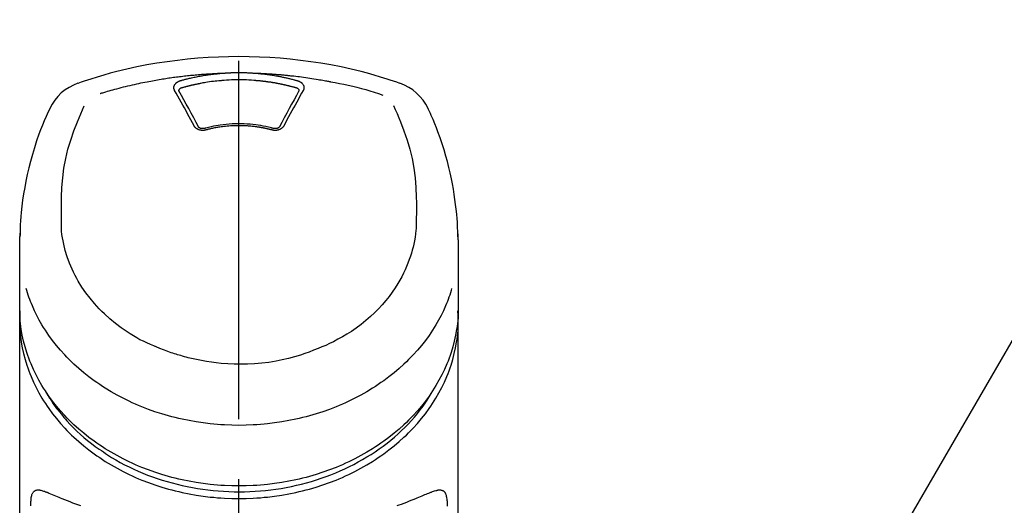
# Model space of a CAD drawing. Extents: x 27948 to 54421, y -22053 to -13183.
# Drawn here: x 31151 to 31254, y -18812 to -18762 of the extents above; entities that cross this region are included whole.
import ezdxf

# ---------------------------------------------------------------- set-up
doc = ezdxf.new("R2010")
doc.units = 0
doc.header["$LTSCALE"] = 50
doc.header["$MEASUREMENT"] = 0
doc.linetypes.add('CENTER2', pattern=[1.125, 0.75, -0.125, 0.125, -0.125])
doc.layers.get('0').update_dxf_attribs({"linetype": 'CONTINUOUS'})
doc.layers.add('150-機器', color=8, linetype='CONTINUOUS')
doc.layers.add('161-番号', color=110, linetype='CONTINUOUS')
doc.styles.add('KH001', font='txt')
doc.dimstyles.new('KH1xx030', dxfattribs={"dimscale": 30, "dimtxt": 2, "dimasz": 0.6, "dimexe": 0.3, "dimexo": 1.2, "dimgap": 0.5, "dimtad": 3, "dimdec": 1, "dimdsep": 46, "dimlunit": 6, "dimtxsty": 'KH001', "dimblk": 'DOT', "dimcen": 1, "dimdle": 1, "dimclrd": 256, "dimclre": 256, "dimclrt": 256, "dimadec": 0, "dimazin": 0, "dimtfac": 1, "dimtdec": 1, "dimtix": 1, "dimtmove": 2, "dimatfit": 3, "dimldrblk": 'CLOSEDBLANK', "dimfxl": 1, "dimtolj": 1, "dimtzin": 0, "dimlwd": -1, "dimlwe": -1, "dimarcsym": 0})

# ---------------------------------------------------------------- blocks, each defined once
blk = doc.blocks.new('F402_S')
at = {"layer": '150-機器', "color": 161, "linetype": 'CENTER2'}
blk.add_line((0, -72.08), (0, 259.91), dxfattribs=at)
at = {"layer": '150-機器', "color": 13, "linetype": 'Continuous'}
for points in [[(16.86, 244.32), (16.52, 244.43), (16.19, 244.55), (15.85, 244.66), (15.51, 244.77), (14.83, 244.98), (14.15, 245.19), (13.47, 245.38), (12.78, 245.56), (11.74, 245.81), (10.69, 246.04), (9.63, 246.24), (8.58, 246.42), (7.51, 246.58), (6.45, 246.72), (5.38, 246.84), (4.3, 246.94), (3.23, 247.02), (2.15, 247.07), (1.08, 247.1), (0, 247.11), (-1.08, 247.1), (-2.15, 247.07), (-3.23, 247.02), (-4.3, 246.94), (-5.38, 246.84), (-6.45, 246.72), (-7.51, 246.58), (-8.58, 246.42), (-9.63, 246.24), (-10.69, 246.04), (-11.74, 245.81), (-12.78, 245.56), (-13.47, 245.38), (-14.15, 245.19), (-14.83, 244.98), (-15.51, 244.77), (-15.85, 244.66), (-16.19, 244.55), (-16.52, 244.43), (-16.86, 244.32)], [(-14.53, 243.26), (-14.49, 243.27), (-14.45, 243.28), (-14.41, 243.29), (-14.36, 243.31), (-14.26, 243.34), (-14.15, 243.37), (-14.04, 243.4), (-13.94, 243.43), (-13.76, 243.49), (-13.58, 243.54), (-13.39, 243.59), (-13.21, 243.64), (-12.99, 243.7), (-12.77, 243.76), (-12.55, 243.82), (-12.33, 243.88), (-12.09, 243.94), (-11.86, 243.99), (-11.63, 244.05), (-11.39, 244.11), (-11.16, 244.16), (-10.93, 244.21), (-10.7, 244.26), (-10.47, 244.31), (-10.26, 244.36), (-10.05, 244.4), (-9.84, 244.44), (-9.62, 244.49), (-9.43, 244.52), (-9.24, 244.56), (-9.05, 244.59), (-8.86, 244.63), (-8.69, 244.66), (-8.51, 244.69), (-8.34, 244.72), (-8.16, 244.75), (-8, 244.78), (-7.84, 244.8), (-7.67, 244.83), (-7.51, 244.85), (-7.35, 244.88), (-7.19, 244.9), (-7.02, 244.92), (-6.86, 244.95), (-6.7, 244.97), (-6.53, 244.99), (-6.37, 245.01), (-6.21, 245.03), (-6.04, 245.05), (-5.88, 245.07), (-5.71, 245.09), (-5.55, 245.11), (-5.39, 245.13), (-5.22, 245.15), (-5.06, 245.16), (-4.89, 245.18), (-4.73, 245.19), (-4.57, 245.21), (-4.4, 245.22), (-4.24, 245.24), (-4.07, 245.25), (-3.91, 245.27), (-3.74, 245.28), (-3.58, 245.29), (-3.41, 245.3), (-3.25, 245.31), (-3.09, 245.32), (-2.92, 245.33), (-2.76, 245.34), (-2.59, 245.35), (-2.43, 245.36), (-2.26, 245.37), (-2.15, 245.37), (-2.04, 245.38), (-1.93, 245.38), (-1.82, 245.38), (-1.77, 245.39), (-1.71, 245.39), (-1.66, 245.39), (-1.6, 245.39)], [(-6.13, 244.6), (-6.12, 244.6), (-6.11, 244.6), (-6.09, 244.61), (-6.08, 244.61), (-6.04, 244.62), (-6.01, 244.63), (-5.98, 244.64), (-5.94, 244.65), (-5.88, 244.67), (-5.82, 244.68), (-5.76, 244.7), (-5.7, 244.72), (-5.62, 244.74), (-5.54, 244.76), (-5.47, 244.78), (-5.39, 244.8), (-5.28, 244.82), (-5.17, 244.85), (-5.06, 244.87), (-4.95, 244.9), (-4.83, 244.93), (-4.7, 244.96), (-4.58, 244.98), (-4.45, 245.01), (-4.32, 245.03), (-4.2, 245.06), (-4.07, 245.08), (-3.95, 245.1), (-3.84, 245.12), (-3.73, 245.14), (-3.63, 245.16), (-3.52, 245.17), (-3.42, 245.19), (-3.33, 245.2), (-3.23, 245.22), (-3.14, 245.23), (-3.04, 245.24), (-2.95, 245.26), (-2.85, 245.27), (-2.76, 245.28), (-2.66, 245.29), (-2.56, 245.3), (-2.47, 245.31), (-2.37, 245.32), (-2.28, 245.33), (-2.18, 245.34), (-2.08, 245.35), (-1.99, 245.36), (-1.92, 245.37), (-1.86, 245.37), (-1.79, 245.38), (-1.73, 245.38), (-1.7, 245.38), (-1.67, 245.39), (-1.63, 245.39), (-1.6, 245.39)], [(-1.6, 245.39), (-1.59, 245.39), (-1.57, 245.39), (-1.55, 245.4), (-1.54, 245.4), (-1.5, 245.4), (-1.47, 245.4), (-1.44, 245.4), (-1.4, 245.41), (-1.35, 245.41), (-1.3, 245.41), (-1.25, 245.42), (-1.2, 245.42), (-1.15, 245.42), (-1.1, 245.42), (-1.05, 245.43), (-1, 245.43), (-0.95, 245.43), (-0.9, 245.43), (-0.85, 245.43), (-0.8, 245.44), (-0.75, 245.44), (-0.7, 245.44), (-0.65, 245.44), (-0.6, 245.44), (-0.55, 245.44), (-0.5, 245.45), (-0.45, 245.45), (-0.4, 245.45), (-0.35, 245.45), (-0.3, 245.45), (-0.25, 245.45), (-0.2, 245.45), (-0.13, 245.45), (-0.07, 245.45), (0, 245.45), (0.07, 245.45), (0.15, 245.45), (0.23, 245.45), (0.32, 245.45), (0.4, 245.45), (0.5, 245.45), (0.6, 245.44), (0.7, 245.44), (0.8, 245.44), (0.9, 245.43), (1, 245.43), (1.1, 245.42), (1.2, 245.42), (1.27, 245.42), (1.34, 245.41), (1.4, 245.41), (1.47, 245.4), (1.5, 245.4), (1.54, 245.4), (1.57, 245.39), (1.6, 245.39)], [(1.6, 245.39), (1.62, 245.39), (1.63, 245.39), (1.65, 245.39), (1.66, 245.39), (1.7, 245.38), (1.73, 245.38), (1.77, 245.38), (1.81, 245.38), (1.87, 245.37), (1.93, 245.37), (2, 245.36), (2.06, 245.36), (2.14, 245.35), (2.22, 245.34), (2.3, 245.33), (2.38, 245.32), (2.49, 245.31), (2.61, 245.3), (2.72, 245.29), (2.83, 245.27), (2.96, 245.26), (3.09, 245.24), (3.22, 245.22), (3.34, 245.2), (3.47, 245.18), (3.6, 245.16), (3.72, 245.14), (3.85, 245.12), (3.96, 245.1), (4.06, 245.08), (4.17, 245.06), (4.28, 245.04), (4.37, 245.02), (4.46, 245), (4.56, 244.98), (4.65, 244.96), (4.75, 244.94), (4.84, 244.92), (4.93, 244.9), (5.03, 244.88), (5.12, 244.86), (5.21, 244.84), (5.31, 244.82), (5.4, 244.79), (5.49, 244.77), (5.58, 244.75), (5.68, 244.72), (5.77, 244.7), (5.83, 244.68), (5.89, 244.66), (5.95, 244.65), (6.01, 244.63), (6.04, 244.62), (6.07, 244.61), (6.1, 244.6), (6.13, 244.6)], [(1.6, 245.39), (1.63, 245.39), (1.66, 245.39), (1.69, 245.39), (1.71, 245.39), (1.77, 245.39), (1.83, 245.38), (1.88, 245.38), (1.94, 245.38), (2.02, 245.38), (2.11, 245.37), (2.19, 245.37), (2.27, 245.37), (2.36, 245.36), (2.44, 245.36), (2.53, 245.35), (2.61, 245.35), (2.69, 245.35), (2.78, 245.34), (2.86, 245.34), (2.94, 245.33), (3.03, 245.33), (3.11, 245.32), (3.2, 245.32), (3.28, 245.31), (3.36, 245.3), (3.45, 245.3), (3.53, 245.29), (3.62, 245.29), (3.7, 245.28), (3.78, 245.27), (3.87, 245.27), (3.95, 245.26), (4.03, 245.25), (4.12, 245.25), (4.2, 245.24), (4.29, 245.23), (4.37, 245.23), (4.45, 245.22), (4.54, 245.21), (4.62, 245.2), (4.7, 245.2), (4.79, 245.19), (4.87, 245.18), (4.95, 245.17), (5.04, 245.16), (5.12, 245.15), (5.2, 245.15), (5.29, 245.14), (5.41, 245.12), (5.53, 245.11), (5.65, 245.1), (5.76, 245.09), (5.96, 245.06), (6.15, 245.04), (6.35, 245.02), (6.54, 244.99), (6.76, 244.96), (6.99, 244.93), (7.21, 244.9), (7.43, 244.87), (7.64, 244.83), (7.85, 244.8), (8.07, 244.76), (8.28, 244.73), (8.45, 244.7), (8.61, 244.67), (8.78, 244.64), (8.94, 244.61), (9.05, 244.59), (9.16, 244.57), (9.27, 244.55), (9.38, 244.53), (9.43, 244.52), (9.49, 244.51), (9.54, 244.5), (9.6, 244.49)], [(-6.73, 243.58), (-6.73, 243.59), (-6.74, 243.59), (-6.74, 243.6), (-6.74, 243.6), (-6.75, 243.62), (-6.75, 243.63), (-6.76, 243.64), (-6.76, 243.65), (-6.77, 243.67), (-6.78, 243.69), (-6.78, 243.7), (-6.79, 243.72), (-6.79, 243.74), (-6.8, 243.76), (-6.8, 243.78), (-6.8, 243.8), (-6.8, 243.82), (-6.81, 243.85), (-6.81, 243.88), (-6.81, 243.9), (-6.8, 243.93), (-6.8, 243.97), (-6.8, 244), (-6.79, 244.03), (-6.78, 244.07), (-6.76, 244.11), (-6.75, 244.14), (-6.73, 244.18), (-6.7, 244.22), (-6.68, 244.25), (-6.65, 244.28), (-6.62, 244.32), (-6.59, 244.34), (-6.57, 244.37), (-6.54, 244.39), (-6.51, 244.42), (-6.48, 244.43), (-6.45, 244.45), (-6.43, 244.47), (-6.4, 244.48), (-6.38, 244.5), (-6.36, 244.51), (-6.34, 244.52), (-6.32, 244.53), (-6.29, 244.54), (-6.27, 244.55), (-6.25, 244.56), (-6.23, 244.57), (-6.21, 244.57), (-6.2, 244.58), (-6.18, 244.58), (-6.17, 244.59), (-6.16, 244.59), (-6.15, 244.59), (-6.14, 244.59), (-6.13, 244.6)], [(-5.95, 243.88), (-5.93, 243.88), (-5.92, 243.89), (-5.9, 243.89), (-5.88, 243.9), (-5.85, 243.91), (-5.82, 243.92), (-5.79, 243.92), (-5.76, 243.93), (-5.71, 243.95), (-5.66, 243.96), (-5.61, 243.97), (-5.56, 243.99), (-5.51, 244), (-5.46, 244.01), (-5.41, 244.03), (-5.36, 244.04), (-5.31, 244.05), (-5.27, 244.06), (-5.22, 244.07), (-5.17, 244.09), (-5.12, 244.1), (-5.07, 244.11), (-5.02, 244.12), (-4.97, 244.13), (-4.92, 244.15), (-4.87, 244.16), (-4.82, 244.17), (-4.77, 244.18), (-4.72, 244.19), (-4.67, 244.2), (-4.62, 244.21), (-4.58, 244.22), (-4.53, 244.23), (-4.48, 244.24), (-4.43, 244.25), (-4.38, 244.26), (-4.33, 244.27), (-4.28, 244.28), (-4.23, 244.29), (-4.18, 244.3), (-4.13, 244.31), (-4.08, 244.32), (-4.03, 244.33), (-3.98, 244.34), (-3.86, 244.36), (-3.73, 244.39), (-3.61, 244.41), (-3.48, 244.43), (-3.28, 244.47), (-3.08, 244.5), (-2.88, 244.53), (-2.67, 244.55), (-2.49, 244.57), (-2.3, 244.59), (-2.11, 244.61), (-1.93, 244.62), (-1.83, 244.63), (-1.74, 244.64), (-1.65, 244.64), (-1.56, 244.65), (-1.55, 244.65), (-1.55, 244.65), (-1.55, 244.65), (-1.55, 244.65)], [(-1.55, 244.65), (-1.3, 244.67), (-1.04, 244.69), (-0.78, 244.71), (-0.52, 244.72), (-0.26, 244.73), (0, 244.73), (0.26, 244.73), (0.52, 244.72), (0.78, 244.71), (1.04, 244.69), (1.3, 244.67), (1.55, 244.65)], [(1.55, 244.65), (1.57, 244.65), (1.59, 244.65), (1.61, 244.65), (1.62, 244.65), (1.66, 244.64), (1.7, 244.64), (1.73, 244.64), (1.77, 244.63), (1.82, 244.63), (1.87, 244.63), (1.93, 244.62), (1.98, 244.62), (2.03, 244.61), (2.09, 244.61), (2.14, 244.6), (2.19, 244.6), (2.25, 244.59), (2.3, 244.58), (2.35, 244.58), (2.41, 244.57), (2.46, 244.57), (2.51, 244.56), (2.57, 244.56), (2.62, 244.55), (2.67, 244.54), (2.73, 244.54), (2.78, 244.53), (2.83, 244.52), (2.88, 244.52), (2.94, 244.51), (2.99, 244.5), (3.04, 244.49), (3.1, 244.49), (3.15, 244.48), (3.2, 244.47), (3.25, 244.46), (3.31, 244.46), (3.36, 244.45), (3.41, 244.44), (3.47, 244.43), (3.52, 244.42), (3.57, 244.41), (3.62, 244.4), (3.68, 244.4), (3.73, 244.39), (3.78, 244.38), (3.83, 244.37), (3.89, 244.36), (3.94, 244.35), (3.99, 244.34), (4.04, 244.33), (4.1, 244.32), (4.15, 244.31), (4.2, 244.3), (4.25, 244.29), (4.3, 244.28), (4.36, 244.27), (4.41, 244.26), (4.46, 244.25), (4.51, 244.24), (4.56, 244.22), (4.62, 244.21), (4.67, 244.2), (4.72, 244.19), (4.77, 244.18), (4.82, 244.17), (4.88, 244.16), (4.93, 244.14), (4.98, 244.13), (5.03, 244.12), (5.08, 244.11), (5.13, 244.1), (5.18, 244.08), (5.24, 244.07), (5.29, 244.06), (5.34, 244.04), (5.39, 244.03), (5.44, 244.02), (5.49, 244), (5.54, 243.99), (5.59, 243.98), (5.65, 243.96), (5.7, 243.95), (5.75, 243.94), (5.78, 243.93), (5.81, 243.92), (5.85, 243.91), (5.88, 243.9), (5.9, 243.89), (5.92, 243.89), (5.93, 243.88), (5.95, 243.88)], [(6.13, 244.6), (6.14, 244.59), (6.14, 244.59), (6.15, 244.59), (6.16, 244.59), (6.17, 244.59), (6.18, 244.58), (6.19, 244.58), (6.2, 244.58), (6.21, 244.57), (6.23, 244.57), (6.24, 244.56), (6.26, 244.55), (6.27, 244.55), (6.29, 244.54), (6.31, 244.53), (6.33, 244.52), (6.35, 244.51), (6.36, 244.5), (6.38, 244.49), (6.4, 244.48), (6.43, 244.47), (6.45, 244.45), (6.48, 244.43), (6.51, 244.42), (6.54, 244.39), (6.57, 244.37), (6.59, 244.34), (6.62, 244.32), (6.65, 244.28), (6.68, 244.25), (6.7, 244.22), (6.73, 244.18), (6.75, 244.14), (6.76, 244.11), (6.78, 244.07), (6.79, 244.03), (6.8, 244), (6.8, 243.97), (6.8, 243.93), (6.81, 243.9), (6.81, 243.88), (6.81, 243.85), (6.8, 243.82), (6.8, 243.8), (6.8, 243.78), (6.8, 243.76), (6.79, 243.74), (6.79, 243.72), (6.78, 243.7), (6.78, 243.69), (6.77, 243.67), (6.76, 243.65), (6.76, 243.64), (6.75, 243.63), (6.75, 243.62), (6.74, 243.6), (6.74, 243.6), (6.74, 243.59), (6.73, 243.59), (6.73, 243.58)], [(9.6, 244.49), (10.06, 244.4), (10.52, 244.31), (10.99, 244.22), (11.45, 244.13), (11.91, 244.02), (12.36, 243.91), (12.82, 243.79), (13.27, 243.66), (13.72, 243.52), (14.17, 243.38), (14.61, 243.24), (15.06, 243.09)], [(-4.69, 239.86), (-4.86, 240.18), (-5.03, 240.49), (-5.2, 240.81), (-5.37, 241.12), (-5.54, 241.43), (-5.71, 241.74), (-5.88, 242.05), (-6.05, 242.36), (-6.22, 242.67), (-6.39, 242.97), (-6.56, 243.28), (-6.73, 243.58)], [(-6.28, 243.54), (-6.28, 243.54), (-6.28, 243.54), (-6.28, 243.54), (-6.28, 243.54), (-6.28, 243.55), (-6.28, 243.56), (-6.28, 243.58), (-6.28, 243.59), (-6.28, 243.61), (-6.27, 243.63), (-6.27, 243.66), (-6.26, 243.68), (-6.23, 243.72), (-6.2, 243.75), (-6.17, 243.78), (-6.14, 243.8), (-6.11, 243.82), (-6.08, 243.84), (-6.05, 243.85), (-6.01, 243.86), (-6, 243.87), (-5.98, 243.87), (-5.97, 243.87), (-5.95, 243.88)], [(-6.28, 243.5), (-6.28, 243.51), (-6.28, 243.52), (-6.28, 243.53), (-6.28, 243.54)], [(-4.23, 239.76), (-4.48, 240.24), (-4.74, 240.72), (-5, 241.19), (-5.26, 241.67), (-5.51, 242.13), (-5.77, 242.59), (-6.03, 243.06), (-6.28, 243.52)], [(6.28, 243.52), (6.03, 243.06), (5.77, 242.59), (5.51, 242.13), (5.26, 241.67), (5, 241.19), (4.74, 240.72), (4.48, 240.24), (4.23, 239.76)], [(6.73, 243.58), (6.56, 243.28), (6.39, 242.97), (6.22, 242.67), (6.05, 242.36), (5.88, 242.05), (5.71, 241.74), (5.54, 241.43), (5.37, 241.12), (5.2, 240.81), (5.03, 240.49), (4.86, 240.18), (4.69, 239.86)], [(5.95, 243.88), (5.97, 243.87), (5.98, 243.87), (6, 243.87), (6.01, 243.86), (6.05, 243.85), (6.08, 243.84), (6.11, 243.82), (6.14, 243.8), (6.17, 243.78), (6.2, 243.75), (6.23, 243.72), (6.26, 243.68), (6.27, 243.66), (6.27, 243.63), (6.28, 243.61), (6.28, 243.59), (6.28, 243.58), (6.28, 243.56), (6.28, 243.55), (6.28, 243.54), (6.28, 243.54), (6.28, 243.54), (6.28, 243.54), (6.28, 243.54)], [(6.28, 243.54), (6.28, 243.53), (6.28, 243.52), (6.28, 243.51), (6.28, 243.5)], [(-19.74, 241.81), (-19.85, 241.57), (-19.96, 241.34), (-20.07, 241.1), (-20.18, 240.86), (-20.38, 240.4), (-20.58, 239.93), (-20.77, 239.46), (-20.95, 238.99), (-21.19, 238.29), (-21.42, 237.58), (-21.63, 236.87), (-21.83, 236.15), (-22, 235.47), (-22.16, 234.79), (-22.3, 234.1), (-22.43, 233.41), (-22.55, 232.77), (-22.65, 232.11), (-22.73, 231.46), (-22.8, 230.81), (-22.84, 230.38), (-22.86, 229.95), (-22.89, 229.52), (-22.91, 229.09), (-22.91, 228.89), (-22.92, 228.68), (-22.92, 228.47), (-22.93, 228.26)], [(-18.57, 230.2), (-18.58, 230.75), (-18.58, 231.3), (-18.58, 231.85), (-18.57, 232.4), (-18.53, 233.42), (-18.45, 234.43), (-18.32, 235.44), (-18.14, 236.44), (-17.9, 237.42), (-17.61, 238.38), (-17.28, 239.34), (-16.91, 240.28), (-16.73, 240.7), (-16.55, 241.13), (-16.37, 241.55), (-16.19, 241.98)], [(16.18, 242), (16.36, 241.57), (16.55, 241.15), (16.73, 240.72), (16.91, 240.29), (17.27, 239.35), (17.61, 238.39), (17.9, 237.43), (18.14, 236.45), (18.32, 235.45), (18.45, 234.44), (18.53, 233.42), (18.57, 232.4), (18.58, 231.85), (18.58, 231.3), (18.58, 230.75), (18.57, 230.2)], [(22.93, 228.27), (22.92, 228.42), (22.92, 228.57), (22.92, 228.72), (22.91, 228.87), (22.9, 229.19), (22.89, 229.51), (22.87, 229.83), (22.85, 230.15), (22.8, 230.65), (22.75, 231.15), (22.69, 231.65), (22.62, 232.15), (22.54, 232.7), (22.45, 233.25), (22.35, 233.8), (22.24, 234.34), (22.11, 234.94), (21.97, 235.53), (21.82, 236.13), (21.66, 236.71), (21.48, 237.35), (21.28, 237.99), (21.07, 238.62), (20.84, 239.24), (20.68, 239.67), (20.51, 240.1), (20.33, 240.52), (20.14, 240.94), (20.04, 241.16), (19.94, 241.38), (19.84, 241.59), (19.74, 241.81)], [(-3.46, 239.44), (-3.47, 239.44), (-3.48, 239.44), (-3.49, 239.43), (-3.49, 239.43), (-3.51, 239.43), (-3.52, 239.43), (-3.54, 239.42), (-3.55, 239.42), (-3.58, 239.41), (-3.61, 239.41), (-3.64, 239.4), (-3.67, 239.4), (-3.71, 239.4), (-3.75, 239.4), (-3.79, 239.4), (-3.83, 239.4), (-3.88, 239.4), (-3.92, 239.4), (-3.97, 239.41), (-4.02, 239.41), (-4.06, 239.42), (-4.11, 239.43), (-4.15, 239.45), (-4.19, 239.46), (-4.24, 239.48), (-4.28, 239.49), (-4.32, 239.51), (-4.36, 239.53), (-4.39, 239.55), (-4.43, 239.58), (-4.46, 239.6), (-4.5, 239.63), (-4.52, 239.65), (-4.55, 239.67), (-4.57, 239.69), (-4.59, 239.72), (-4.61, 239.74), (-4.63, 239.76), (-4.64, 239.78), (-4.66, 239.8), (-4.66, 239.81), (-4.67, 239.82), (-4.68, 239.83), (-4.68, 239.84), (-4.69, 239.85), (-4.69, 239.85), (-4.69, 239.86), (-4.69, 239.86)], [(-3.58, 239.61), (-3.59, 239.61), (-3.6, 239.6), (-3.61, 239.6), (-3.62, 239.6), (-3.64, 239.59), (-3.65, 239.59), (-3.67, 239.59), (-3.69, 239.58), (-3.72, 239.58), (-3.75, 239.58), (-3.78, 239.58), (-3.81, 239.58), (-3.83, 239.58), (-3.86, 239.58), (-3.89, 239.59), (-3.92, 239.59), (-3.95, 239.6), (-3.98, 239.6), (-4.01, 239.61), (-4.05, 239.62), (-4.08, 239.64), (-4.11, 239.66), (-4.15, 239.67), (-4.17, 239.7), (-4.19, 239.71), (-4.21, 239.73), (-4.22, 239.74), (-4.23, 239.76), (-4.24, 239.77), (-4.24, 239.78), (-4.24, 239.79), (-4.25, 239.8)], [(3.62, 239.6), (3.57, 239.61), (3.52, 239.62), (3.46, 239.64), (3.41, 239.65), (3.26, 239.69), (3.11, 239.73), (2.96, 239.77), (2.8, 239.8), (2.55, 239.85), (2.29, 239.9), (2.03, 239.94), (1.77, 239.98), (1.46, 240.01), (1.16, 240.04), (0.85, 240.06), (0.53, 240.08), (0.22, 240.08), (-0.09, 240.09), (-0.4, 240.08), (-0.71, 240.07), (-1.02, 240.05), (-1.33, 240.03), (-1.64, 239.99), (-1.95, 239.95), (-2.19, 239.92), (-2.43, 239.87), (-2.68, 239.83), (-2.92, 239.77), (-3.05, 239.74), (-3.19, 239.71), (-3.33, 239.67), (-3.47, 239.64), (-3.51, 239.63), (-3.54, 239.62), (-3.58, 239.61), (-3.62, 239.6)], [(3.46, 239.44), (3.45, 239.44), (3.44, 239.45), (3.42, 239.45), (3.41, 239.45), (3.38, 239.46), (3.35, 239.47), (3.32, 239.48), (3.3, 239.48), (3.25, 239.49), (3.21, 239.5), (3.17, 239.51), (3.13, 239.52), (3.09, 239.53), (3.04, 239.54), (3, 239.55), (2.96, 239.56), (2.92, 239.57), (2.87, 239.58), (2.83, 239.59), (2.79, 239.6), (2.75, 239.61), (2.7, 239.62), (2.66, 239.63), (2.62, 239.63), (2.57, 239.64), (2.53, 239.65), (2.49, 239.66), (2.45, 239.67), (2.4, 239.67), (2.36, 239.68), (2.32, 239.69), (2.27, 239.7), (2.23, 239.7), (2.19, 239.71), (2.15, 239.72), (2.1, 239.72), (2.06, 239.73), (2.02, 239.74), (1.97, 239.74), (1.93, 239.75), (1.88, 239.76), (1.82, 239.76), (1.77, 239.77), (1.72, 239.78), (1.63, 239.79), (1.54, 239.8), (1.45, 239.81), (1.37, 239.82), (1.25, 239.83), (1.13, 239.84), (1.01, 239.85), (0.9, 239.86), (0.77, 239.87), (0.65, 239.87), (0.53, 239.88), (0.41, 239.88), (0.26, 239.89), (0.11, 239.89), (-0.03, 239.89), (-0.18, 239.89), (-0.35, 239.89), (-0.53, 239.88), (-0.71, 239.88), (-0.88, 239.87), (-1.05, 239.85), (-1.22, 239.84), (-1.39, 239.82), (-1.57, 239.8), (-1.71, 239.78), (-1.86, 239.76), (-2, 239.74), (-2.14, 239.72), (-2.25, 239.7), (-2.35, 239.69), (-2.46, 239.67), (-2.56, 239.65), (-2.67, 239.63), (-2.77, 239.61), (-2.87, 239.58), (-2.97, 239.56), (-3.05, 239.54), (-3.12, 239.53), (-3.19, 239.51), (-3.26, 239.49), (-3.29, 239.48), (-3.33, 239.47), (-3.37, 239.46), (-3.41, 239.46), (-3.42, 239.45), (-3.44, 239.45), (-3.45, 239.44), (-3.46, 239.44)], [(4.69, 239.86), (4.69, 239.86), (4.69, 239.85), (4.69, 239.85), (4.68, 239.84), (4.68, 239.83), (4.67, 239.82), (4.66, 239.81), (4.66, 239.8), (4.64, 239.78), (4.63, 239.76), (4.61, 239.74), (4.59, 239.72), (4.57, 239.69), (4.55, 239.67), (4.52, 239.65), (4.5, 239.63), (4.46, 239.6), (4.43, 239.58), (4.39, 239.55), (4.36, 239.53), (4.32, 239.51), (4.28, 239.49), (4.24, 239.48), (4.19, 239.46), (4.15, 239.45), (4.11, 239.43), (4.06, 239.42), (4.02, 239.41), (3.97, 239.41), (3.92, 239.4), (3.88, 239.4), (3.83, 239.4), (3.79, 239.4), (3.75, 239.4), (3.71, 239.4), (3.67, 239.4), (3.64, 239.4), (3.61, 239.41), (3.58, 239.41), (3.55, 239.42), (3.54, 239.42), (3.52, 239.43), (3.51, 239.43), (3.49, 239.43), (3.49, 239.43), (3.48, 239.44), (3.47, 239.44), (3.46, 239.44)], [(4.25, 239.8), (4.24, 239.79), (4.24, 239.78), (4.24, 239.77), (4.23, 239.76), (4.22, 239.74), (4.21, 239.73), (4.19, 239.71), (4.17, 239.7), (4.15, 239.67), (4.11, 239.66), (4.08, 239.64), (4.05, 239.62), (4.01, 239.61), (3.98, 239.6), (3.95, 239.6), (3.92, 239.59), (3.89, 239.59), (3.86, 239.58), (3.83, 239.58), (3.81, 239.58), (3.78, 239.58), (3.75, 239.58), (3.72, 239.58), (3.69, 239.58), (3.67, 239.59), (3.65, 239.59), (3.64, 239.59), (3.62, 239.6), (3.61, 239.6), (3.6, 239.6), (3.59, 239.61), (3.58, 239.61)], [(-8.9, 216.85), (-9.27, 217.01), (-9.64, 217.16), (-10, 217.33), (-10.36, 217.5), (-10.7, 217.69), (-11.04, 217.89), (-11.38, 218.1), (-11.71, 218.32), (-12.33, 218.75), (-12.94, 219.21), (-13.52, 219.69), (-14.09, 220.2), (-14.36, 220.46), (-14.62, 220.73), (-14.88, 221), (-15.13, 221.28), (-15.59, 221.83), (-16.03, 222.4), (-16.44, 223), (-16.82, 223.61), (-16.99, 223.92), (-17.16, 224.23), (-17.32, 224.55), (-17.47, 224.87), (-17.74, 225.51), (-17.97, 226.16), (-18.18, 226.82), (-18.35, 227.49), (-18.42, 227.83), (-18.49, 228.17), (-18.54, 228.51), (-18.57, 228.85), (-18.59, 229.19), (-18.59, 229.52), (-18.58, 229.86), (-18.57, 230.2)], [(18.57, 230.2), (18.57, 230.1), (18.57, 229.99), (18.57, 229.88), (18.57, 229.78), (18.57, 229.56), (18.56, 229.35), (18.54, 229.13), (18.53, 228.92), (18.49, 228.56), (18.44, 228.21), (18.38, 227.85), (18.31, 227.5), (18.23, 227.18), (18.15, 226.87), (18.05, 226.56), (17.96, 226.24), (17.83, 225.88), (17.69, 225.52), (17.55, 225.17), (17.4, 224.82), (17.22, 224.45), (17.04, 224.08), (16.85, 223.72), (16.64, 223.37), (16.36, 222.91), (16.05, 222.46), (15.73, 222.03), (15.39, 221.6), (15.01, 221.16), (14.61, 220.73), (14.2, 220.31), (13.77, 219.91), (13.29, 219.5), (12.8, 219.1), (12.29, 218.72), (11.77, 218.36), (11.31, 218.07), (10.84, 217.8), (10.37, 217.54), (9.89, 217.29), (9.49, 217.1), (9.09, 216.91), (8.68, 216.74), (8.28, 216.57), (7.82, 216.39), (7.36, 216.21), (6.9, 216.05), (6.44, 215.89), (5.81, 215.7), (5.18, 215.53), (4.54, 215.38), (3.89, 215.25), (3.14, 215.13), (2.39, 215.04), (1.64, 214.98), (0.88, 214.95), (0.19, 214.94), (-0.5, 214.94), (-1.18, 214.97), (-1.87, 215.02), (-2.38, 215.08), (-2.89, 215.14), (-3.4, 215.22), (-3.91, 215.31), (-4.26, 215.38), (-4.61, 215.45), (-4.96, 215.53), (-5.31, 215.62), (-5.51, 215.67), (-5.7, 215.72), (-5.9, 215.78), (-6.1, 215.83), (-6.26, 215.88), (-6.42, 215.93), (-6.58, 215.98), (-6.74, 216.03), (-6.91, 216.08), (-7.08, 216.14), (-7.26, 216.2), (-7.43, 216.26), (-7.62, 216.32), (-7.8, 216.39), (-7.99, 216.46), (-8.18, 216.54), (-8.3, 216.59), (-8.42, 216.64), (-8.54, 216.7), (-8.66, 216.75), (-8.72, 216.78), (-8.78, 216.8), (-8.84, 216.83), (-8.9, 216.85)], [(-22.94, 227.37), (-22.94, 227.42), (-22.94, 227.46), (-22.94, 227.51), (-22.94, 227.56), (-22.94, 227.66), (-22.94, 227.76), (-22.94, 227.86), (-22.94, 227.96), (-22.93, 228.06), (-22.93, 228.17), (-22.93, 228.27), (-22.92, 228.38), (-22.92, 228.43), (-22.92, 228.49), (-22.92, 228.55), (-22.92, 228.6), (-22.92, 228.61), (-22.92, 228.62), (-22.92, 228.62), (-22.92, 228.63)], [(22.92, 228.57), (22.92, 228.56), (22.92, 228.54), (22.92, 228.52), (22.92, 228.51), (22.92, 228.41), (22.93, 228.31), (22.93, 228.21), (22.93, 228.11), (22.93, 228.01), (22.94, 227.9), (22.94, 227.8), (22.94, 227.7), (22.94, 227.62), (22.94, 227.53), (22.94, 227.45), (22.94, 227.37)], [(-22.94, 221.03), (-22.94, 221.56), (-22.94, 222.09), (-22.94, 222.61), (-22.94, 223.14), (-22.94, 223.67), (-22.94, 224.2), (-22.94, 224.73), (-22.94, 225.25), (-22.94, 225.78), (-22.94, 226.31), (-22.94, 226.84), (-22.94, 227.37)], [(22.94, 227.37), (22.94, 226.84), (22.94, 226.31), (22.94, 225.78), (22.94, 225.25), (22.94, 224.73), (22.94, 224.2), (22.94, 223.67), (22.94, 223.14), (22.94, 222.61), (22.94, 222.09), (22.94, 221.56), (22.94, 221.03)], [(22.27, 222.86), (22.21, 222.63), (22.14, 222.4), (22.07, 222.17), (21.99, 221.95), (21.91, 221.72), (21.82, 221.49), (21.73, 221.27), (21.63, 221.05), (21.4, 220.53), (21.16, 220.03), (20.9, 219.53), (20.62, 219.04), (20.45, 218.76), (20.27, 218.49), (20.09, 218.22), (19.91, 217.95), (19.52, 217.42), (19.11, 216.9), (18.68, 216.39), (18.24, 215.9), (18.01, 215.66), (17.77, 215.42), (17.53, 215.18), (17.28, 214.95), (16.77, 214.49), (16.25, 214.05), (15.71, 213.62), (15.16, 213.21), (14.87, 213.01), (14.58, 212.81), (14.29, 212.61), (13.99, 212.43), (13.38, 212.06), (12.76, 211.71), (12.13, 211.37), (11.5, 211.06), (11.17, 210.91), (10.84, 210.76), (10.5, 210.61), (10.17, 210.48), (9.48, 210.21), (8.79, 209.97), (8.09, 209.74), (7.39, 209.54), (7.03, 209.44), (6.67, 209.35), (6.31, 209.26), (5.95, 209.18), (5.22, 209.03), (4.48, 208.9), (3.74, 208.79), (3, 208.7), (2.63, 208.66), (2.25, 208.63), (1.88, 208.6), (1.5, 208.58), (0.75, 208.55), (0, 208.54), (-0.75, 208.55), (-1.5, 208.58), (-1.88, 208.6), (-2.25, 208.63), (-2.63, 208.66), (-3, 208.7), (-3.74, 208.79), (-4.48, 208.9), (-5.22, 209.03), (-5.95, 209.18), (-6.31, 209.26), (-6.67, 209.35), (-7.03, 209.44), (-7.39, 209.54), (-8.09, 209.74), (-8.79, 209.97), (-9.48, 210.21), (-10.17, 210.48), (-10.5, 210.61), (-10.84, 210.76), (-11.17, 210.91), (-11.5, 211.06), (-12.13, 211.37), (-12.76, 211.71), (-13.38, 212.06), (-13.99, 212.43), (-14.29, 212.61), (-14.58, 212.81), (-14.87, 213.01), (-15.16, 213.21), (-15.71, 213.62), (-16.25, 214.05), (-16.77, 214.49), (-17.28, 214.95), (-17.53, 215.18), (-17.77, 215.42), (-18.01, 215.66), (-18.24, 215.9), (-18.68, 216.39), (-19.11, 216.9), (-19.52, 217.42), (-19.91, 217.95), (-20.09, 218.22), (-20.27, 218.49), (-20.45, 218.76), (-20.62, 219.04), (-20.9, 219.53), (-21.16, 220.03), (-21.4, 220.53), (-21.63, 221.05), (-21.73, 221.27), (-21.82, 221.49), (-21.91, 221.72), (-21.99, 221.95), (-22.07, 222.17), (-22.14, 222.4), (-22.21, 222.63), (-22.27, 222.86)], [(22.94, 221.03), (22.95, 220.72), (22.95, 220.41), (22.95, 220.11), (22.94, 219.8), (22.92, 219.49), (22.88, 219.18), (22.84, 218.88), (22.79, 218.57), (22.68, 217.96), (22.54, 217.35), (22.39, 216.75), (22.21, 216.16), (22.1, 215.86), (22, 215.56), (21.89, 215.27), (21.77, 214.97), (21.51, 214.39), (21.23, 213.82), (20.94, 213.25), (20.62, 212.7), (20.45, 212.42), (20.27, 212.15), (20.09, 211.88), (19.91, 211.61), (19.52, 211.08), (19.11, 210.56), (18.68, 210.06), (18.24, 209.57), (18.01, 209.32), (17.77, 209.08), (17.53, 208.84), (17.28, 208.61), (16.77, 208.15), (16.25, 207.71), (15.71, 207.28), (15.16, 206.87), (14.87, 206.67), (14.58, 206.47), (14.29, 206.28), (13.99, 206.09), (13.38, 205.72), (12.76, 205.37), (12.13, 205.04), (11.5, 204.72), (11.17, 204.57), (10.84, 204.42), (10.5, 204.28), (10.17, 204.14), (9.48, 203.88), (8.79, 203.63), (8.09, 203.4), (7.39, 203.2), (7.03, 203.1), (6.67, 203.01), (6.31, 202.92), (5.95, 202.84), (5.22, 202.69), (4.48, 202.56), (3.74, 202.45), (3, 202.36), (2.63, 202.32), (2.25, 202.29), (1.88, 202.26), (1.5, 202.24), (0.75, 202.21), (0, 202.2), (-0.75, 202.21), (-1.5, 202.24), (-1.88, 202.26), (-2.25, 202.29), (-2.63, 202.32), (-3, 202.36), (-3.74, 202.45), (-4.48, 202.56), (-5.22, 202.69), (-5.95, 202.84), (-6.31, 202.92), (-6.67, 203.01), (-7.03, 203.1), (-7.39, 203.2), (-8.09, 203.4), (-8.79, 203.63), (-9.48, 203.88), (-10.17, 204.14), (-10.5, 204.28), (-10.84, 204.42), (-11.17, 204.57), (-11.5, 204.72), (-12.13, 205.04), (-12.76, 205.37), (-13.38, 205.72), (-13.99, 206.09), (-14.29, 206.28), (-14.58, 206.47), (-14.87, 206.67), (-15.16, 206.87), (-15.71, 207.28), (-16.25, 207.71), (-16.77, 208.15), (-17.28, 208.61), (-17.53, 208.84), (-17.77, 209.08), (-18.01, 209.32), (-18.24, 209.57), (-18.68, 210.06), (-19.11, 210.56), (-19.52, 211.08), (-19.91, 211.61), (-20.09, 211.88), (-20.27, 212.15), (-20.45, 212.42), (-20.62, 212.7), (-20.94, 213.25), (-21.23, 213.82), (-21.51, 214.39), (-21.77, 214.97), (-21.89, 215.27), (-22, 215.56), (-22.1, 215.86), (-22.21, 216.16), (-22.39, 216.75), (-22.54, 217.35), (-22.68, 217.96), (-22.79, 218.57), (-22.84, 218.88), (-22.88, 219.18), (-22.92, 219.49), (-22.94, 219.8), (-22.95, 220.11), (-22.95, 220.41), (-22.95, 220.72), (-22.94, 221.03)], [(-22.94, 219.71), (-22.95, 219.41), (-22.95, 219.1), (-22.95, 218.79), (-22.94, 218.48), (-22.92, 218.17), (-22.88, 217.87), (-22.84, 217.56), (-22.79, 217.25), (-22.68, 216.64), (-22.54, 216.04), (-22.39, 215.44), (-22.21, 214.84), (-22.1, 214.54), (-22, 214.25), (-21.89, 213.95), (-21.77, 213.66), (-21.51, 213.07), (-21.23, 212.5), (-20.94, 211.94), (-20.62, 211.39), (-20.45, 211.11), (-20.27, 210.83), (-20.09, 210.56), (-19.91, 210.3), (-19.52, 209.76), (-19.11, 209.25), (-18.68, 208.74), (-18.24, 208.25), (-18.01, 208.01), (-17.77, 207.77), (-17.53, 207.53), (-17.28, 207.3), (-16.77, 206.84), (-16.25, 206.39), (-15.71, 205.97), (-15.16, 205.56), (-14.87, 205.35), (-14.58, 205.16), (-14.29, 204.96), (-13.99, 204.77), (-13.38, 204.4), (-12.76, 204.05), (-12.13, 203.72), (-11.5, 203.41), (-11.17, 203.25), (-10.84, 203.1), (-10.5, 202.96), (-10.17, 202.82), (-9.48, 202.56), (-8.79, 202.31), (-8.09, 202.09), (-7.39, 201.88), (-7.03, 201.78), (-6.67, 201.69), (-6.31, 201.61), (-5.95, 201.52), (-5.22, 201.37), (-4.48, 201.24), (-3.74, 201.13), (-3, 201.04), (-2.63, 201.01), (-2.25, 200.97), (-1.88, 200.94), (-1.5, 200.92), (-0.75, 200.89), (0, 200.88), (0.75, 200.89), (1.5, 200.92), (1.88, 200.94), (2.25, 200.97), (2.63, 201.01), (3, 201.04), (3.74, 201.13), (4.48, 201.24), (5.22, 201.37), (5.95, 201.52), (6.31, 201.61), (6.67, 201.69), (7.03, 201.78), (7.39, 201.88), (8.09, 202.09), (8.79, 202.31), (9.48, 202.56), (10.17, 202.82), (10.5, 202.96), (10.84, 203.1), (11.17, 203.25), (11.5, 203.41), (12.13, 203.72), (12.76, 204.05), (13.38, 204.4), (13.99, 204.77), (14.29, 204.96), (14.58, 205.16), (14.87, 205.35), (15.16, 205.56), (15.71, 205.97), (16.25, 206.39), (16.77, 206.84), (17.28, 207.3), (17.53, 207.53), (17.77, 207.77), (18.01, 208.01), (18.24, 208.25), (18.68, 208.74), (19.11, 209.25), (19.52, 209.76), (19.91, 210.3), (20.09, 210.56), (20.27, 210.83), (20.45, 211.11), (20.62, 211.39), (20.94, 211.94), (21.23, 212.5), (21.51, 213.07), (21.77, 213.66), (21.89, 213.95), (22, 214.25), (22.1, 214.54), (22.21, 214.84), (22.39, 215.44), (22.54, 216.04), (22.68, 216.64), (22.79, 217.25), (22.84, 217.56), (22.88, 217.87), (22.92, 218.17), (22.94, 218.48), (22.95, 218.79), (22.95, 219.1), (22.95, 219.41), (22.94, 219.71)], [(-22.93, 220.51), (-22.93, 220.44), (-22.93, 220.37), (-22.93, 220.31), (-22.94, 220.24), (-22.94, 220.18), (-22.94, 220.11), (-22.94, 220.04), (-22.94, 219.98), (-22.94, 219.91), (-22.94, 219.85), (-22.94, 219.78), (-22.94, 219.71)], [(-22.94, 168.23), (-22.94, 172.52), (-22.94, 176.81), (-22.94, 181.1), (-22.94, 185.39), (-22.94, 189.68), (-22.94, 193.97), (-22.94, 198.26), (-22.94, 202.55), (-22.94, 206.84), (-22.94, 211.13), (-22.94, 215.42), (-22.94, 219.71)], [(22.94, 219.71), (22.94, 219.78), (22.94, 219.85), (22.94, 219.91), (22.94, 219.98), (22.94, 220.04), (22.94, 220.11), (22.94, 220.18), (22.94, 220.24), (22.93, 220.31), (22.93, 220.37), (22.93, 220.44), (22.93, 220.51)], [(22.94, 168.23), (22.94, 172.52), (22.94, 176.81), (22.94, 181.1), (22.94, 185.39), (22.94, 189.68), (22.94, 193.97), (22.94, 198.26), (22.94, 202.55), (22.94, 206.84), (22.94, 211.13), (22.94, 215.42), (22.94, 219.71)], [(-20.23, 212.05), (-20.18, 211.95), (-20.12, 211.86), (-20.07, 211.76), (-20.01, 211.67), (-19.95, 211.58), (-19.89, 211.49), (-19.83, 211.39), (-19.77, 211.3), (-19.64, 211.1), (-19.51, 210.9), (-19.38, 210.7), (-19.25, 210.51), (-19.1, 210.31), (-18.94, 210.12), (-18.78, 209.94), (-18.63, 209.75), (-18.47, 209.56), (-18.32, 209.37), (-18.17, 209.18), (-18.01, 209), (-17.68, 208.63), (-17.33, 208.28), (-16.97, 207.94), (-16.6, 207.6), (-16.23, 207.27), (-15.84, 206.94), (-15.45, 206.63), (-15.04, 206.33), (-14.83, 206.18), (-14.62, 206.04), (-14.4, 205.9), (-14.19, 205.76), (-13.98, 205.61), (-13.76, 205.47), (-13.55, 205.33), (-13.34, 205.19), (-12.89, 204.92), (-12.43, 204.66), (-11.97, 204.42), (-11.5, 204.19), (-11.02, 203.96), (-10.54, 203.75), (-10.05, 203.54), (-9.56, 203.34), (-9.05, 203.16), (-8.55, 202.98), (-8.04, 202.81), (-7.52, 202.66), (-7, 202.51), (-6.47, 202.37), (-5.94, 202.25), (-5.41, 202.14), (-4.87, 202.03), (-4.34, 201.94), (-3.79, 201.86), (-3.25, 201.79), (-2.7, 201.73), (-2.16, 201.68), (-1.61, 201.64), (-1.06, 201.62), (-0.51, 201.6), (0.04, 201.59), (0.59, 201.6), (1.14, 201.62), (1.69, 201.65), (2.24, 201.69), (2.79, 201.74), (3.34, 201.8), (3.88, 201.87), (4.42, 201.95), (4.96, 202.05), (5.49, 202.15), (6.02, 202.27), (6.55, 202.4), (7.08, 202.53), (7.6, 202.68), (8.11, 202.84), (8.62, 203), (9.13, 203.18), (9.63, 203.37), (10.13, 203.57), (10.61, 203.78), (11.1, 204), (11.58, 204.23), (12.04, 204.46), (12.5, 204.71), (12.95, 204.96), (13.4, 205.23), (13.84, 205.5), (14.27, 205.78), (14.69, 206.07), (15.11, 206.37), (15.51, 206.68), (15.9, 206.99), (16.28, 207.32), (16.66, 207.65), (17.02, 207.99), (17.38, 208.33), (17.72, 208.68), (18.06, 209.05), (18.38, 209.41), (18.69, 209.78), (18.99, 210.16), (19.28, 210.55), (19.5, 210.87), (19.72, 211.19), (19.93, 211.52), (20.13, 211.86), (20.21, 211.99), (20.28, 212.13), (20.36, 212.26), (20.43, 212.39)], [(-21.79, 200.13), (-21.79, 200.19), (-21.79, 200.28), (-21.79, 200.38), (-21.79, 200.47), (-21.78, 200.57), (-21.78, 200.61), (-21.77, 200.66), (-21.77, 200.7), (-21.77, 200.75), (-21.76, 200.86), (-21.74, 200.98), (-21.72, 201.09), (-21.7, 201.2), (-21.69, 201.26), (-21.67, 201.31), (-21.65, 201.37), (-21.63, 201.42), (-21.59, 201.48), (-21.56, 201.53), (-21.51, 201.58), (-21.47, 201.63), (-21.45, 201.64), (-21.44, 201.66), (-21.42, 201.67), (-21.4, 201.68), (-21.37, 201.7), (-21.34, 201.72), (-21.3, 201.74), (-21.26, 201.75), (-21.25, 201.76), (-21.23, 201.76), (-21.21, 201.76), (-21.19, 201.77), (-21.12, 201.78), (-21.06, 201.79), (-21, 201.79), (-20.94, 201.79), (-20.89, 201.78), (-20.84, 201.77), (-20.79, 201.76), (-20.74, 201.75), (-20.65, 201.72), (-20.57, 201.7), (-20.48, 201.67), (-20.4, 201.65), (-20.37, 201.64), (-20.34, 201.63), (-20.31, 201.61), (-20.28, 201.6), (-20.22, 201.58), (-20.15, 201.56), (-20.09, 201.54), (-20.03, 201.51), (-19.99, 201.5), (-19.96, 201.49), (-19.93, 201.47), (-19.89, 201.46), (-19.72, 201.39), (-19.55, 201.32), (-19.37, 201.25), (-19.2, 201.18), (-19.04, 201.11), (-18.87, 201.04), (-18.71, 200.97), (-18.55, 200.9), (-18.27, 200.78), (-17.98, 200.67), (-17.7, 200.56), (-17.41, 200.45), (-17.31, 200.41), (-17.21, 200.38), (-17.11, 200.34), (-17.01, 200.3), (-16.8, 200.22), (-16.58, 200.15)], [(16.58, 200.14), (16.79, 200.21), (17.01, 200.29), (17.29, 200.4), (17.58, 200.51), (17.87, 200.63), (18.15, 200.74), (18.24, 200.78), (18.33, 200.81), (18.42, 200.85), (18.51, 200.89), (18.67, 200.95), (18.84, 201.02), (19, 201.09), (19.17, 201.16), (19.24, 201.19), (19.32, 201.22), (19.39, 201.26), (19.47, 201.29), (19.61, 201.34), (19.74, 201.4), (19.88, 201.46), (20.02, 201.51), (20.08, 201.54), (20.15, 201.56), (20.21, 201.58), (20.27, 201.61), (20.38, 201.64), (20.49, 201.68), (20.61, 201.71), (20.72, 201.74), (20.77, 201.76), (20.82, 201.77), (20.87, 201.78), (20.92, 201.78), (20.98, 201.79), (21.05, 201.79), (21.11, 201.78), (21.18, 201.77), (21.2, 201.77), (21.22, 201.76), (21.24, 201.76), (21.26, 201.75), (21.29, 201.74), (21.33, 201.73), (21.36, 201.71), (21.4, 201.69), (21.41, 201.67), (21.43, 201.66), (21.45, 201.65), (21.46, 201.64), (21.49, 201.61), (21.52, 201.57), (21.54, 201.54), (21.57, 201.5), (21.58, 201.48), (21.59, 201.46), (21.6, 201.43), (21.61, 201.41), (21.64, 201.36), (21.66, 201.3), (21.68, 201.25), (21.69, 201.19), (21.7, 201.16), (21.71, 201.12), (21.71, 201.09), (21.72, 201.06), (21.74, 200.94), (21.76, 200.83), (21.78, 200.71), (21.79, 200.6), (21.79, 200.5), (21.8, 200.41), (21.8, 200.31), (21.8, 200.21), (21.8, 200.09)]]:
    blk.add_lwpolyline(points, dxfattribs=at)
for centre, start, end in [((-15.27, 239.59), 108.5341, 155.0789), ((15.27, 239.59), 24.9054, 71.4529)]:
    blk.add_arc(centre, 4.99, start, end, dxfattribs=at)
blk = doc.blocks.new('_Dot')
at = {"color": 0, "linetype": 'ByBlock', "lineweight": -2}
blk.add_line((-0.5, 0), (-1, 0), dxfattribs=at)
at = {"color": 0, "linetype": 'ByBlock', "const_width": 0.5}
blk.add_lwpolyline([(-0.25, 0, 1), (0.25, 0, 1)], format="xyb", close=True, dxfattribs=at)

msp = doc.modelspace()

# ---------------------------------------------------------------- block references
at = {"layer": '150-機器'}
msp.add_blockref('F402_S', (31174.13, -19012.51), dxfattribs=at)

# ---------------------------------------------------------------- leaders
at = {"layer": '161-番号'}
msp.add_leader([(31183.35, -18918.59), (31353.09, -18626.47)], dimstyle='KH1xx030', override={"dimasz": 2, "dimgap": 0.5, "dimtad": 1}, dxfattribs=at)

doc.saveas('drawing.dxf')
